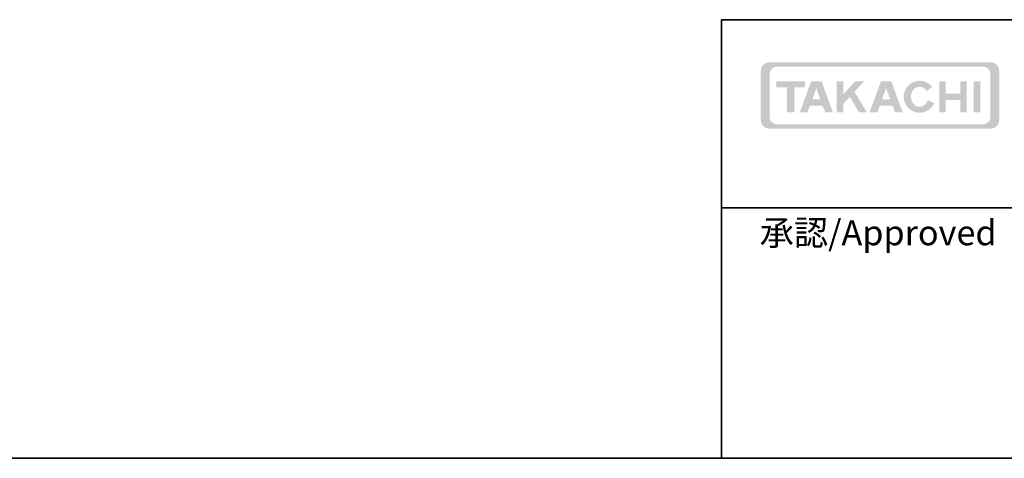
# Model space of a CAD drawing. Units: millimetres. Extents: x 0 to 2767, y 0 to 562.
# Drawn here: x 904 to 1062, y 0 to 70 of the extents above; entities that cross this region are included whole.
import ezdxf
from ezdxf.enums import TextEntityAlignment as Align

# ---------------------------------------------------------------- set-up
doc = ezdxf.new("R2010")
doc.units = ezdxf.units.MM
doc.header["$LTSCALE"] = 1.5
for name, color, linetype, lineweight in [('Border (ISO)', 7, 'Continuous', 35), ('Hatch (ISO)', 1, 'Continuous', 18), ('Title (ISO)', 7, 'Continuous', 35)]:
    doc.layers.add(name, color=color, linetype=linetype, lineweight=lineweight)
doc.styles.add('Note Text (TK)', font='txt')
doc.styles.add('文字スタイル67', font='arial.ttf')

# ---------------------------------------------------------------- blocks, each defined once
blk = doc.blocks.new('図面枠 tk図枠')
at = {"layer": 'Border (ISO)'}
blk.add_line((14.50000000000001, 8.000000000000007), (405.4999999999999, 8.000000000000007), dxfattribs=at)
blk = doc.blocks.new('表題欄 tk表題欄')
at = {"layer": 'Hatch (ISO)'}
h = blk.add_hatch(color=256, dxfattribs=at)
edge = h.paths.add_edge_path(flags=0)
edge.add_arc((95.57537688673352, 236.2990653650367), 0.5958259999999996, 269.9999999999897, 360)
edge.add_line((96.17120288673351, 236.2990653650368), (96.17120288673348, 239.7107813650365))
edge.add_arc((95.5753768867335, 239.7107813650366), 0.5958259999999996, 0, 90.0000000000068)
edge.add_line((95.57537688673342, 240.3066073650366), (79.13710888673356, 240.3066073650366))
edge.add_arc((79.13710888673353, 239.7107813650366), 0.5958259999999996, 89.99999999999744, 180)
edge.add_line((78.54128288673353, 239.7107813650365), (78.54128288673331, 236.2990653650368))
edge.add_arc((79.13710888673332, 236.2990653650365), 0.5958259999999996, 180, 270.0000000000231)
edge.add_line((79.13710888673356, 235.7032393650365), (95.57537688673342, 235.7032393650367))
edge = h.paths.add_edge_path()
edge.add_line((77.83935088673357, 239.9556413650366), (77.83935088673357, 236.0542053650368))
edge.add_arc((78.54128288673346, 236.0542053650367), 0.7019319999998935, 180, 270.0000000000087)
edge.add_line((78.54128288673357, 235.3522733650368), (96.17120288673352, 235.3522733650368))
edge.add_arc((96.17120288673351, 236.0542053650367), 0.7019319999998921, 270, 360)
edge.add_line((96.8731348867334, 236.0542053650368), (96.87313488673352, 239.9556413650366))
edge.add_arc((96.1712028867336, 239.9556413650367), 0.7019319999998921, 0, 90.00000000000873)
edge.add_line((96.17120288673348, 240.6575733650367), (78.54128288673357, 240.6575733650366))
edge.add_arc((78.54128288673357, 239.9556413650366), 0.7019319999999984, 90, 180)
for points in [[(79.07181288673355, 239.1476033650369), (79.07181288673355, 238.6578833650367), (79.92066088673353, 238.6578833650367), (79.92066088673353, 236.6581933650368), (80.50832488673353, 236.6581933650368), (80.50832488673353, 238.6578833650367), (81.35717288673355, 238.6578833650367), (81.35717288673355, 239.1476033650369)], [(85.68407849525303, 236.6581933650368), (84.9434673993943, 237.8918698287545), (84.41792288673358, 237.3246628822781), (84.41792288673358, 236.6581933650368), (83.89555488673355, 236.6581933650368), (83.89555488673355, 239.1476033650369), (84.41792288673358, 239.1476033650369), (84.41792288673358, 238.0993979968839), (85.38913556809511, 239.1476033650369), (86.10696490847272, 239.1476033650369), (85.31925422435492, 238.2974470774499), (86.30334488673353, 236.6581933650368)], [(92.09142939614459, 239.1476033650369), (92.09142939614459, 236.6581933650368), (92.60971639614465, 236.6581933650368), (92.60971639614465, 237.6580383650368), (93.76872039614462, 237.6580383650368), (93.76872039614462, 236.6581933650368), (94.28700739614459, 236.6581933650368), (94.28700739614459, 239.1476033650369), (93.76872039614462, 239.1476033650369), (93.76872039614462, 238.1477583650367), (92.60971639614465, 238.1477583650367), (92.60971639614465, 239.1476033650369)], [(94.84202339614467, 239.1476033650369), (94.84202339614467, 236.6581933650368), (95.36439139614473, 236.6581933650368), (95.36439139614473, 239.1476033650369)]]:
    blk.add_hatch(color=256, dxfattribs=at).paths.add_polyline_path(points)
h = blk.add_hatch(color=256, dxfattribs=at)
h.paths.add_polyline_path([(82.59020695886475, 237.7110913650368), (81.95242681460243, 237.7110913650368), (82.27131688673356, 238.5794973650367)], flags=0)
h.paths.add_polyline_path([(82.77903014574996, 237.1968853650368), (81.76360362771717, 237.1968853650368), (81.56578886050404, 236.6581933650368), (80.94907288673355, 236.6581933650368), (81.86321688673357, 239.1476033650369), (82.67941688673353, 239.1476033650369), (83.59356088673351, 236.6581933650368), (82.97684491296302, 236.6581933650368)])
h = blk.add_hatch(color=256, dxfattribs=at)
h.paths.add_polyline_path([(87.52707281460246, 237.7110913650368), (88.16485295886469, 237.7110913650368), (87.84596288673359, 238.5794973650367)], flags=0)
h.paths.add_polyline_path([(87.14043486050403, 236.6581933650368), (87.3382496277172, 237.1968853650368), (88.35367614574989, 237.1968853650368), (88.551490912963, 236.6581933650368), (89.16820688673343, 236.6581933650368), (88.25406288673352, 239.1476033650369), (87.43786288673356, 239.1476033650369), (86.52371888673358, 236.6581933650368)])
h = blk.add_hatch(color=256, dxfattribs=at)
edge = h.paths.add_edge_path()
edge.add_arc((90.52309888673334, 237.9028983650369), 1.273272000000011, 38.55054079078439, 336.5820184016556)
edge.add_line((91.69149139614446, 237.3968543650369), (91.17255542714857, 237.6216113977801))
edge.add_ellipse((90.52309888673352, 237.9028983650369), major_axis=(0, -0.7998759999999119), ratio=0.8673469387756529, start_angle=128.5505407907963, end_angle=426.582018401653, ccw=False)
edge.add_line((91.09381514418376, 238.3576891122095), (91.51887237036831, 238.6964075050431))
at = {"layer": 'Title (ISO)'}
for p, q in [((74.70882392282105, 244.052739026017), (255.7088239228211, 244.052739026017)), ((74.70882392282105, 209.052739026017), (74.70882392282105, 244.052739026017)), ((74.70882392282105, 229.052739026017), (230.7088239228211, 229.052739026017)), ((255.7088239228211, 209.052739026017), (74.70882392282105, 209.052739026017))]:
    blk.add_line(p, q, dxfattribs=at)
at = {"layer": 'Title (ISO)', "color": 1, "insert": (87.20882392282108, 227.052739026017), "char_height": 2.000000029802322, "attachment_point": 5, "line_spacing_factor": 1.5, "style": 'Note Text (TK)'}
blk.add_mtext('\\fＭＳ Ｐゴシック|b0|i0;\\H2.0000;承認/Approved', dxfattribs=at)
at = {"layer": 'Title (ISO)', "color": 7}
for tag, p, height, style in [('<品名>_001', (157.2258693701699, 235.6891026234344), 2.5, 'Note Text (TK)'), ('<Title>_001', (157.2940899454477, 230.5513747487906), 2.000000029802322, '文字スタイル67'), ('<尺度>_001', (239.5440510892929, 222.302739026017), 2.5, 'Note Text (TK)'), ('<総ページ数>_001', (246.7855284409709, 213.302739026017), 2.5, 'Note Text (TK)'), ('<ページ_No.>_001', (238.0980284456275, 213.302739026017), 2.5, 'Note Text (TK)'), ('作成日_001', (176.1150736592991, 211.2601253517655), 2.5, 'Note Text (TK)')]:
    blk.add_attdef(tag, p, '', height=height, dxfattribs=dict(at, style=style))
at = {"layer": 'Title (ISO)', "color": 7, "style": 'Note Text (TK)'}
blk.add_attdef('<承認>', text='', height=2.5, dxfattribs=at).set_placement((87.20882392282108, 217.052739026017), align=Align.MIDDLE_CENTER)

msp = doc.modelspace()

# ---------------------------------------------------------------- block references
at = {"xscale": 2, "yscale": 2, "zscale": 2}
for name, p in [('図面枠 tk図枠', (567.4999992858626, -15.9999994928939)), ('表題欄 tk表題欄', (867.0823514402204, -418.1054775449279))]:
    msp.add_blockref(name, p, dxfattribs=at)

doc.saveas('drawing.dxf')
